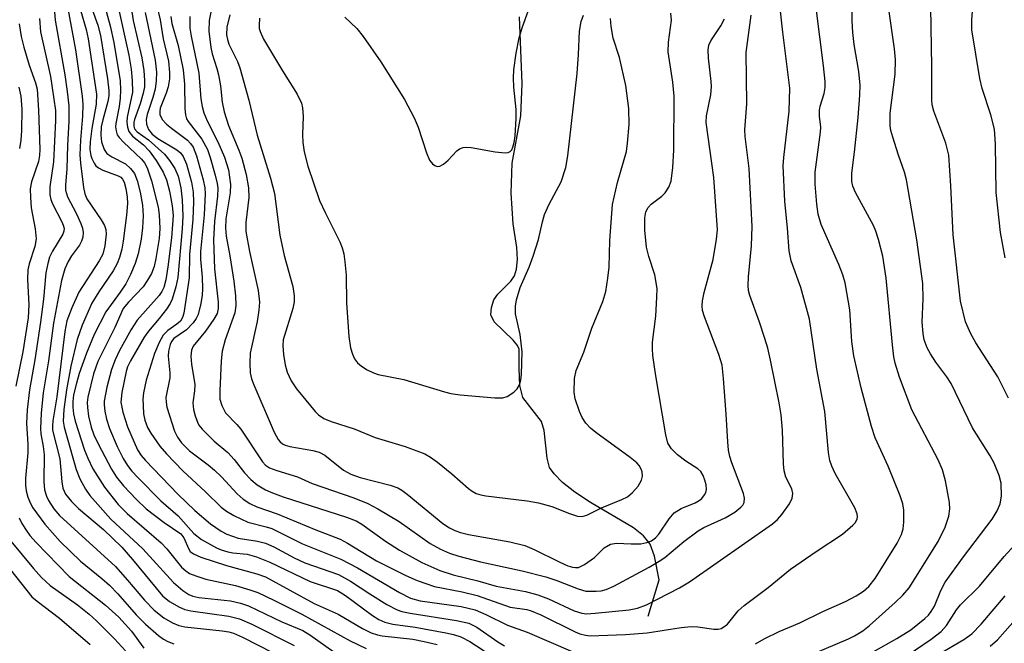
# Model space of a CAD drawing. Units: inches. Extents: x 1279758 to 1285758, y 461454 to 465454.
# Drawn here: x 1281975 to 1282144, y 463225 to 463332 of the extents above; entities that cross this region are included whole.
import ezdxf

# ---------------------------------------------------------------- set-up
doc = ezdxf.new("R2010")
doc.units = ezdxf.units.IN
doc.header["$MEASUREMENT"] = 0
doc.layers.add('HYDRO-Single Line Stream', color=4, linetype='Continuous')
doc.layers.add('Undefined', color=1, linetype='Continuous')

msp = doc.modelspace()

# ---------------------------------------------------------------- linework, layer by layer
at = {"layer": 'HYDRO-Single Line Stream'}
msp.add_lwpolyline([(1282082.98, 463229.32), (1282084.84, 463235.55), (1282084.04, 463239.58), (1282083.32, 463241.65), (1282082.2, 463243.1), (1282080.47, 463244.49), (1282073.06, 463248.82), (1282070.39, 463250.61), (1282068.27, 463252.27), (1282066.81, 463253.72), (1282066.05, 463254.84), (1282065.62, 463256.42), (1282065.12, 463261.16), (1282064.66, 463262.75), (1282061.46, 463266.84), (1282060.95, 463268.93), (1282060.81, 463271.83), (1282060.81, 463275.15), (1282060.55, 463275.77), (1282059.81, 463276.72), (1282056.53, 463279.86), (1282055.94, 463281.04), (1282056.08, 463282.32), (1282056.5, 463283.64), (1282057.14, 463284.59), (1282059.37, 463286.84), (1282060, 463287.72), (1282060.35, 463288.91), (1282060.57, 463290.55), (1282060.45, 463292.62), (1282059.77, 463296.67), (1282059.46, 463301.93), (1282059.64, 463307.09), (1282061.1, 463315.25), (1282061.32, 463320.8), (1282060.86, 463332.24)], dxfattribs=at)
at = {"layer": 'Undefined'}
for points, elevation in [([(1282144.28, 463290.83), (1282143.49, 463295.19), (1282142.71, 463302.07), (1282142.6, 463310.34), (1282142.45, 463312.92), (1282141.83, 463315.4), (1282140.35, 463319.94), (1282139.91, 463321.66), (1282138.58, 463329.97), (1282138.54, 463331.71), (1282139.05, 463338.55), (1282139.09, 463340.55), (1282138.94, 463342.21), (1282138.08, 463347.17), (1282137.86, 463348.84), (1282137.84, 463351.36), (1282138.18, 463355.23), (1282138.91, 463361.23), (1282139.39, 463363.96), (1282142.06, 463374.71), (1282142.55, 463376.29), (1282143.28, 463377.68), (1282146.28, 463382.5)], 196), ([(1281980.45, 463340.1), (1281981.14, 463331.66), (1281982.82, 463322.25), (1281983.24, 463319.41), (1281983.49, 463316.92), (1281983.53, 463314.28), (1281983.26, 463310.1), (1281983.14, 463306.1), (1281982.91, 463303.29), (1281982.93, 463302.47), (1281983.28, 463301.31), (1281984.74, 463298.5), (1281985.56, 463296.72), (1281985.83, 463295.94), (1281985.94, 463295.17), (1281985.89, 463294.41), (1281985.7, 463293.69), (1281985.31, 463293), (1281983.94, 463291.19), (1281983.39, 463290.23), (1281982.83, 463288.94), (1281982.26, 463286.95), (1281980.86, 463279.6), (1281979.99, 463273.13), (1281979.12, 463267.65), (1281978.73, 463264.18), (1281978.61, 463261.5), (1281978.68, 463260.63), (1281979.09, 463258.45), (1281979.26, 463257.06), (1281979.23, 463252.4), (1281979.32, 463250.99), (1281979.64, 463249.9), (1281980.01, 463249.14), (1281980.93, 463247.72), (1281981.88, 463246.57), (1281991.5, 463237.84), (1281993.6, 463235.5), (1281996.49, 463232.05), (1281998.15, 463230.33), (1281999.79, 463229.04), (1282001.32, 463228.14), (1282002.37, 463227.7), (1282003.42, 463227.46), (1282009.83, 463226.8), (1282010.98, 463226.62), (1282011.76, 463226.4), (1282013.34, 463225.68), (1282021.07, 463221.73)], 202), ([(1281998.57, 463334.32), (1281999.16, 463331.71), (1281999.7, 463328.47), (1282000.61, 463324.59), (1282000.8, 463322.69), (1282000.76, 463321.55), (1282000.55, 463320.19), (1282000.23, 463319.12), (1281999.2, 463316.53), (1281999.1, 463316.03), (1281999.13, 463315.44), (1281999.55, 463314.6), (1282000.27, 463313.81), (1282001.11, 463313.09), (1282003.85, 463311.02), (1282004.41, 463310.46), (1282004.85, 463309.87), (1282005.44, 463308.36), (1282006.56, 463304.24), (1282006.86, 463302.86), (1282006.94, 463301.85), (1282006.72, 463298.23), (1282006.12, 463291.95), (1282006.13, 463290.58), (1282006.38, 463287.52), (1282006.45, 463285.53), (1282006.39, 463284.41), (1282006.17, 463283.02), (1282005.72, 463281.13), (1282005.35, 463280.39), (1282004.87, 463279.69), (1282003.72, 463278.46), (1282001.56, 463276.97), (1282001.14, 463276.45), (1282000.9, 463275.95), (1282000.63, 463274.83), (1282000.57, 463273.97), (1282000.84, 463271.08), (1282000.85, 463270.22), (1282000.16, 463266.84), (1282000.19, 463266.06), (1282000.35, 463265.2), (1282001.64, 463261.07), (1282002.16, 463260.03), (1282002.83, 463259.09), (1282004.25, 463257.71), (1282007.45, 463255.28), (1282008.52, 463254.37), (1282009.72, 463253.21), (1282012.39, 463250.28), (1282013.45, 463249.38), (1282014.58, 463248.63), (1282015.76, 463248.08), (1282019.25, 463246.89), (1282025.91, 463244.15), (1282030.1, 463242.52), (1282031.34, 463241.86), (1282036.34, 463238.82), (1282041.39, 463236.29), (1282043.29, 463235.42), (1282046.31, 463234.4), (1282051.04, 463233.46), (1282053.64, 463232.82), (1282059.3, 463230.86), (1282062.15, 463230.43), (1282062.9, 463230.23), (1282064.54, 463229.52), (1282070.43, 463226.61), (1282071.26, 463226.28), (1282072.22, 463226.03), (1282073.04, 463225.95), (1282074.48, 463225.96), (1282079.11, 463226.16), (1282082.83, 463226.42), (1282088.67, 463227.35), (1282090.39, 463227.53), (1282091.5, 463227.47), (1282094.25, 463227.07), (1282095.02, 463227.08), (1282095.51, 463227.21), (1282095.97, 463227.45), (1282096.6, 463227.94), (1282098.43, 463230.19), (1282099.48, 463231.12), (1282103.56, 463234.2), (1282107.43, 463237.37), (1282111.83, 463240.42), (1282116.32, 463243.36), (1282118.14, 463244.9), (1282118.52, 463245.33), (1282118.84, 463245.94), (1282118.91, 463246.35), (1282118.85, 463246.86), (1282118.46, 463247.88), (1282115.11, 463253.8), (1282114.5, 463255.08), (1282114.18, 463256.06), (1282113.95, 463257.39), (1282113.33, 463264.47), (1282111.92, 463271.71), (1282110.67, 463280.3), (1282109.18, 463285.76), (1282107.54, 463290.31), (1282107.19, 463292.06), (1282106.93, 463295.96), (1282106.47, 463300.56), (1282106.17, 463306.62), (1282106.25, 463308.04), (1282107.17, 463316.01), (1282107.33, 463319.95), (1282106.08, 463329.59), (1282104.82, 463340.94)], 186), ([(1282144.86, 463266.76), (1282143, 463270.39), (1282139.25, 463276.26), (1282138.37, 463277.8), (1282137.48, 463279.84), (1282136.59, 463283.38), (1282135.36, 463294.76), (1282134.97, 463303.22), (1282134.59, 463308.46), (1282134.09, 463310.53), (1282132.03, 463316.01), (1282131.76, 463317.11), (1282131.66, 463317.92), (1282131.67, 463323.67), (1282131.43, 463337.3)], 194), ([(1282111.3, 463222.84), (1282117.4, 463225.4), (1282118.42, 463225.9), (1282119.84, 463226.78), (1282120.99, 463227.71), (1282125.38, 463231.63), (1282126.71, 463232.92), (1282127.78, 463234.19), (1282132.75, 463242.1), (1282133.95, 463244.57), (1282134.62, 463246.48), (1282134.8, 463247.73), (1282134.72, 463248.84), (1282134.01, 463252.54), (1282133.51, 463254.44), (1282132.77, 463256.16), (1282128.25, 463264.71), (1282126.11, 463270.37), (1282125.37, 463272.76), (1282125.16, 463273.83), (1282124.91, 463275.88), (1282123.87, 463287.37), (1282123.26, 463291.11), (1282122.53, 463293.97), (1282122.09, 463295.39), (1282121.68, 463296.39), (1282118.58, 463302.05), (1282118.11, 463303.14), (1282117.93, 463303.97), (1282117.94, 463305.36), (1282118.42, 463308.99), (1282119.05, 463314.95), (1282119.35, 463318.77), (1282119.39, 463320.49), (1282119.18, 463322.84), (1282118.37, 463327.49), (1282118.12, 463329.53), (1282117.99, 463331.55), (1282117.97, 463335.47)], 190), ([(1281983.31, 463333.67), (1281984.62, 463326.53), (1281985.82, 463318.6), (1281985.89, 463317.18), (1281985.85, 463315.19), (1281985.52, 463311.07), (1281985.4, 463308.54), (1281985.5, 463307.1), (1281986.01, 463302.94), (1281986.24, 463301.85), (1281986.61, 463300.98), (1281989.07, 463297.36), (1281989.63, 463296.38), (1281989.84, 463295.7), (1281989.9, 463294.91), (1281989.7, 463292.89), (1281989.32, 463291.44), (1281988.69, 463290.3), (1281985.22, 463284.92), (1281984, 463282.23), (1281983.15, 463280.03), (1281982.79, 463278.18), (1281981.43, 463266.98), (1281980.74, 463262.84), (1281980.67, 463261.98), (1281980.72, 463261.27), (1281981.97, 463256.32), (1281982.31, 463252.39), (1281982.48, 463251.29), (1281982.94, 463250.26), (1281983.98, 463248.99), (1281985.19, 463247.8), (1281989.43, 463244.17), (1281992.58, 463241.13), (1281994.45, 463239.02), (1281999.57, 463232.78), (1282000.79, 463231.83), (1282002.49, 463230.85), (1282003.4, 463230.47), (1282004.45, 463230.2), (1282011, 463229.32), (1282012.81, 463228.84), (1282014.9, 463227.9), (1282022.21, 463224.28)], 200), ([(1281985.53, 463333.39), (1281986.47, 463330.05), (1281986.84, 463328.43), (1281988.27, 463318.95), (1281988.21, 463317.23), (1281987.45, 463313.04), (1281987.15, 463310.78), (1281987.12, 463309.44), (1281987.26, 463308.42), (1281987.44, 463307.87), (1281987.83, 463307.11), (1281988.16, 463306.66), (1281988.58, 463306.3), (1281989.34, 463305.91), (1281991.97, 463304.94), (1281992.41, 463304.68), (1281992.73, 463304.36), (1281993.01, 463303.85), (1281993.31, 463302.74), (1281993.52, 463301.27), (1281993.55, 463300.16), (1281993.39, 463298.14), (1281992.85, 463293.71), (1281992.61, 463292.33), (1281992.23, 463290.9), (1281991.79, 463289.85), (1281991.11, 463288.59), (1281988.67, 463285.02), (1281987.46, 463283.05), (1281985.8, 463279.27), (1281984.93, 463276.84), (1281983.87, 463272.23), (1281983.12, 463268.15), (1281982.64, 463264.77), (1281982.55, 463262.8), (1281982.72, 463261.73), (1281983.09, 463260.33), (1281984.78, 463254.46), (1281985.39, 463252.91), (1281986.35, 463251.13), (1281987.09, 463250), (1281990.7, 463245.98), (1281996.23, 463240.84), (1282001.48, 463235.07), (1282003.05, 463233.71), (1282004.11, 463233), (1282004.8, 463232.73), (1282005.85, 463232.51), (1282011.27, 463231.95), (1282012.98, 463231.53), (1282014.36, 463231.05), (1282020.09, 463228.35), (1282023.7, 463226.82), (1282024.87, 463226.08), (1282028.98, 463223.15)], 198), ([(1281987.52, 463333.47), (1281988.48, 463330.77), (1281988.92, 463329.03), (1281990.13, 463321.56), (1281990.38, 463319.57), (1281990.37, 463318.65), (1281990.22, 463317.67), (1281989.33, 463314.54), (1281989.07, 463313.34), (1281988.97, 463311.9), (1281989.1, 463310.76), (1281989.57, 463309.42), (1281990.04, 463308.77), (1281990.91, 463308.16), (1281993.24, 463306.96), (1281994.09, 463306.19), (1281994.76, 463305.3), (1281995.25, 463304.13), (1281995.75, 463302.09), (1281996.16, 463299.88), (1281996.27, 463298.05), (1281996.18, 463296.01), (1281995.95, 463294.07), (1281995.42, 463291.55), (1281994.92, 463289.89), (1281994.09, 463287.99), (1281993.28, 463286.4), (1281992.29, 463284.92), (1281989.85, 463281.58), (1281987.87, 463277.65), (1281986.53, 463274.46), (1281985.3, 463270.95), (1281984.81, 463269.33), (1281984.33, 463267.3), (1281984.18, 463266.17), (1281984.18, 463265.19), (1281984.32, 463264.03), (1281984.57, 463262.81), (1281986.21, 463257.82), (1281986.76, 463256.46), (1281987.65, 463254.62), (1281989.64, 463251.43), (1281991.96, 463248.48), (1281993.54, 463246.92), (1281999.36, 463241.9), (1282000.31, 463240.87), (1282002.87, 463237.7), (1282003.58, 463237.06), (1282004.24, 463236.64), (1282005.33, 463236.2), (1282007.04, 463235.68), (1282012.11, 463234.54), (1282014.6, 463233.83), (1282015.94, 463233.35), (1282018.72, 463232.07), (1282023.5, 463229.65), (1282031.83, 463225.06), (1282034.57, 463223.76)], 196), ([(1281989.7, 463333.99), (1281990.61, 463330.69), (1281991.22, 463327.84), (1281992.29, 463321.25), (1281992.39, 463319.63), (1281992.34, 463318.23), (1281992.17, 463316.84), (1281991.58, 463313.89), (1281991.54, 463313.35), (1281991.61, 463312.63), (1281991.82, 463311.96), (1281992.13, 463311.5), (1281992.89, 463310.7), (1281995.98, 463307.79), (1281996.48, 463307.17), (1281996.96, 463306.28), (1281997.67, 463304.08), (1281998.83, 463299.54), (1281999.04, 463298.2), (1281999.14, 463295.88), (1281999.02, 463294.13), (1281998.43, 463290.75), (1281998.13, 463289.36), (1281997.7, 463288.17), (1281997.03, 463286.98), (1281996.25, 463285.87), (1281993.72, 463283.25), (1281992.86, 463282.14), (1281991.39, 463278.89), (1281988.51, 463273.04), (1281987.72, 463270.94), (1281986.77, 463266.9), (1281986.67, 463266.02), (1281986.69, 463265.13), (1281986.9, 463263.66), (1281987.34, 463261.76), (1281987.8, 463260.46), (1281988.55, 463258.88), (1281990.81, 463254.55), (1281991.67, 463253.19), (1281992.88, 463251.66), (1281995.1, 463249.36), (1281996.8, 463247.75), (1281999.88, 463245.39), (1282002.72, 463243.46), (1282003.25, 463242.78), (1282004.09, 463240.78), (1282004.36, 463240.4), (1282004.88, 463239.99), (1282006.16, 463239.43), (1282010.55, 463237.98), (1282015.81, 463236.55), (1282017.27, 463236.05), (1282025.6, 463231.5), (1282029.76, 463229.67), (1282033.92, 463227.17), (1282035.44, 463226.44), (1282036.48, 463226.11), (1282037.32, 463225.94), (1282042.58, 463225.34), (1282044.53, 463224.97), (1282046.74, 463224.41)], 194), ([(1281991.9, 463334.16), (1281993.79, 463325.63), (1281994.18, 463323.26), (1281994.39, 463321.28), (1281994.41, 463319.26), (1281993.54, 463315), (1281993.47, 463314.13), (1281993.55, 463313.28), (1281993.83, 463312.56), (1281994.43, 463311.71), (1281996.35, 463310.26), (1281997.32, 463309.2), (1281998.52, 463307.57), (1281999.72, 463305.52), (1282000.28, 463304.24), (1282000.8, 463302.29), (1282001.27, 463299.78), (1282001.4, 463298.08), (1282001.12, 463294.28), (1282000.51, 463289.3), (1282000.18, 463287.07), (1281999.83, 463285.74), (1281999.48, 463285.04), (1281999, 463284.37), (1281995.23, 463280.12), (1281994.2, 463278.55), (1281992.2, 463274.92), (1281991.44, 463273.31), (1281990.81, 463271.66), (1281990.01, 463268.62), (1281989.56, 463266.25), (1281989.55, 463265.59), (1281989.69, 463264.48), (1281989.98, 463263.11), (1281990.46, 463261.51), (1281991.82, 463258.41), (1281992.86, 463256.37), (1281993.56, 463255.18), (1281994.33, 463254.18), (1281995.33, 463253.11), (1281999.28, 463249.13), (1282002.28, 463246.53), (1282004.98, 463243.47), (1282006.29, 463242.47), (1282008.84, 463241.01), (1282009.67, 463240.69), (1282010.81, 463240.37), (1282011.69, 463240.2), (1282014.13, 463239.93), (1282015.71, 463239.48), (1282018, 463238.55), (1282024.95, 463235.24), (1282029.62, 463233.71), (1282031.01, 463232.85), (1282035.65, 463229.39), (1282036.72, 463228.74), (1282037.78, 463228.25), (1282039.11, 463227.91), (1282042.95, 463227.41), (1282048.22, 463226.45), (1282049.56, 463226.15), (1282050.8, 463225.73), (1282052.34, 463224.97), (1282055.94, 463222.6)], 192), ([(1281994.3, 463333.09), (1281994.57, 463331.62), (1281996.06, 463325.17), (1281996.38, 463322.99), (1281996.52, 463321.3), (1281996.47, 463320.18), (1281996.28, 463319.11), (1281995.74, 463317.28), (1281994.78, 463314.6), (1281994.66, 463314.07), (1281994.65, 463313.44), (1281994.79, 463313.01), (1281995.24, 463312.45), (1281997.19, 463311.09), (1281999.92, 463308.65), (1282000.81, 463307.58), (1282001.71, 463306.17), (1282002.26, 463304.84), (1282002.73, 463302.83), (1282002.99, 463300.77), (1282003.07, 463298.01), (1282002.94, 463295.82), (1282002.19, 463287.48), (1282001.89, 463285.87), (1282001.25, 463283.74), (1282000.92, 463282.98), (1282000.3, 463282.01), (1281999.04, 463280.41), (1281997.2, 463278.27), (1281996.44, 463277.21), (1281994.08, 463273.14), (1281993.6, 463272.13), (1281993.36, 463271.33), (1281992.63, 463267.7), (1281992.45, 463266.05), (1281992.77, 463264.35), (1281993.57, 463261.79), (1281995.28, 463257.88), (1281995.9, 463256.91), (1281996.65, 463256.01), (1282002.23, 463250.24), (1282005.14, 463247.45), (1282007.82, 463245.17), (1282009.65, 463243.9), (1282010.66, 463243.38), (1282012.58, 463242.72), (1282015.87, 463242.18), (1282017.25, 463241.83), (1282018.7, 463241.19), (1282022.2, 463239.34), (1282024.03, 463238.48), (1282029.79, 463236.45), (1282031.89, 463235.33), (1282035.17, 463233.14), (1282038.13, 463231.29), (1282039.89, 463230.37), (1282040.69, 463230.11), (1282042.14, 463229.79), (1282050.05, 463228.55), (1282052.21, 463228.07), (1282053.58, 463227.41), (1282057.15, 463224.87), (1282058.32, 463224.18)], 190), ([(1281996.62, 463332.94), (1281998.31, 463324.78), (1281998.56, 463322.7), (1281998.51, 463321.24), (1281998.33, 463319.78), (1281997.95, 463318.36), (1281996.96, 463315.43), (1281996.79, 463314.61), (1281996.81, 463313.82), (1281997.16, 463312.87), (1281997.8, 463312.06), (1281998.78, 463311.35), (1282002.02, 463309.39), (1282002.65, 463308.85), (1282003.14, 463308.22), (1282003.7, 463306.94), (1282004.55, 463303.85), (1282004.84, 463302.14), (1282004.92, 463300.47), (1282004.8, 463297.41), (1282004.23, 463291.39), (1282004.18, 463287.4), (1282003.27, 463281.35), (1282003.03, 463280.57), (1282002.66, 463279.98), (1282002.07, 463279.47), (1282000.49, 463278.33), (1281999.71, 463277.55), (1281999.01, 463276.3), (1281998.21, 463274.43), (1281996.78, 463269.84), (1281996.34, 463267.67), (1281996.23, 463266.57), (1281996.24, 463265.46), (1281996.35, 463264.07), (1281996.55, 463262.98), (1281997.02, 463261.72), (1281997.61, 463260.7), (1281999.13, 463258.51), (1282000.25, 463257.18), (1282003.07, 463254.27), (1282006.99, 463250.66), (1282009.64, 463248.03), (1282010.58, 463247.32), (1282011.84, 463246.6), (1282014.22, 463245.47), (1282017.38, 463244.66), (1282018.34, 463244.33), (1282023.65, 463241.72), (1282030.21, 463239.09), (1282033.05, 463237.62), (1282040.28, 463233.36), (1282042.17, 463232.39), (1282043.84, 463231.95), (1282050.85, 463230.95), (1282053.25, 463230.36), (1282055.08, 463229.6), (1282058.83, 463227.73), (1282062.18, 463226.54), (1282070.05, 463223.2)], 188), ([(1282008.13, 463334.17), (1282007.58, 463331.59), (1282007.53, 463329.78), (1282007.86, 463326.97), (1282008.11, 463325.85), (1282008.93, 463323.38), (1282009.2, 463322.29), (1282009.52, 463320.37), (1282009.83, 463317.56), (1282010.16, 463315.93), (1282010.89, 463313.55), (1282012.69, 463309.35), (1282013.21, 463307.94), (1282013.96, 463305.14), (1282014.37, 463302.83), (1282014.4, 463301.19), (1282013.89, 463296.9), (1282013.9, 463295.38), (1282014.52, 463291.92), (1282016.01, 463285.23), (1282016.25, 463283.24), (1282016.14, 463281.85), (1282015.82, 463279.88), (1282014.64, 463274.45), (1282014.56, 463272.75), (1282014.65, 463271.07), (1282014.88, 463270.08), (1282015.25, 463269.05), (1282018.74, 463260.91), (1282019.42, 463259.65), (1282019.78, 463259.22), (1282020.18, 463258.89), (1282020.62, 463258.67), (1282021.43, 463258.42), (1282025.4, 463257.74), (1282026.51, 463257.45), (1282027.46, 463256.92), (1282030.67, 463254.4), (1282031.95, 463253.67), (1282033.53, 463253.11), (1282038.67, 463251.8), (1282039.98, 463251.31), (1282040.68, 463250.93), (1282041.62, 463250.24), (1282047.72, 463245.24), (1282048.84, 463244.48), (1282049.77, 463244.01), (1282050.74, 463243.67), (1282052.13, 463243.34), (1282059.22, 463242.05), (1282061.8, 463241.45), (1282063.41, 463240.77), (1282067.8, 463238.55), (1282069.16, 463237.96), (1282069.99, 463237.71), (1282070.52, 463237.64), (1282071.04, 463237.68), (1282072.07, 463238.15), (1282073.74, 463239.39), (1282075.45, 463241.04), (1282076.49, 463241.69), (1282077.55, 463241.86), (1282080.05, 463241.72), (1282081.7, 463241.75), (1282082.77, 463241.94), (1282083.53, 463242.26), (1282084.21, 463242.76), (1282084.79, 463243.38), (1282086.56, 463246.01), (1282087.44, 463247.02), (1282088.65, 463247.78), (1282091.03, 463248.79), (1282091.76, 463249.18), (1282092.17, 463249.51), (1282092.66, 463250.11), (1282092.89, 463250.56), (1282092.99, 463251.05), (1282092.92, 463251.85), (1282092.72, 463252.67), (1282092.44, 463253.46), (1282092.04, 463254.16), (1282091.53, 463254.62), (1282089.42, 463255.93), (1282088.02, 463257.03), (1282086.97, 463258.05), (1282086.38, 463259.03), (1282086.02, 463260.42), (1282084.27, 463270.59), (1282083.78, 463274.04), (1282083.7, 463275.19), (1282083.73, 463276.38), (1282084.28, 463280.83), (1282084.49, 463284.09), (1282084.5, 463285.57), (1282084.12, 463287.92), (1282083.1, 463291.06), (1282082.69, 463292.68), (1282082.43, 463295.58), (1282082.42, 463297.69), (1282082.6, 463298.74), (1282082.95, 463299.46), (1282083.51, 463300.05), (1282085.3, 463301.44), (1282085.91, 463302.01), (1282086.54, 463302.96), (1282086.92, 463304.03), (1282087.22, 463306.33), (1282087.38, 463309.3), (1282087.42, 463318.59), (1282087.2, 463320.98), (1282086.4, 463326.23), (1282086.46, 463327.9), (1282086.97, 463331.68), (1282086.85, 463332.84)], 180), ([(1282030.9, 463332.15), (1282032.94, 463330.23), (1282034.03, 463328.87), (1282037.06, 463324.51), (1282041.12, 463318.02), (1282042.8, 463314.89), (1282043.5, 463313.28), (1282044.9, 463308.89), (1282045.43, 463307.6), (1282045.93, 463307), (1282046.34, 463306.7), (1282046.77, 463306.54), (1282047.2, 463306.56), (1282047.81, 463306.91), (1282048.61, 463307.63), (1282050.15, 463309.22), (1282050.57, 463309.53), (1282051.24, 463309.79), (1282051.75, 463309.84), (1282052.61, 463309.78), (1282056.71, 463309.02), (1282058.41, 463308.85), (1282058.92, 463308.91), (1282059.29, 463309.11), (1282059.56, 463309.41), (1282059.76, 463309.83), (1282059.97, 463310.64), (1282060.13, 463311.8), (1282060.34, 463314.79), (1282060.32, 463316.29), (1282059.91, 463320.17), (1282059.83, 463321.73), (1282059.93, 463323.12), (1282060.32, 463325.97), (1282060.83, 463328.64), (1282061.38, 463330.53), (1282062.37, 463333.21)], 174), ([(1282101.38, 463224.53), (1282102.88, 463225.42), (1282105.47, 463226.68), (1282109, 463228.16), (1282112.95, 463230.1), (1282116.85, 463231.82), (1282118.69, 463232.79), (1282119.94, 463233.57), (1282120.89, 463234.4), (1282121.95, 463235.78), (1282125.71, 463241.84), (1282126.5, 463243.35), (1282126.78, 463244.31), (1282126.87, 463245.43), (1282126.85, 463247.5), (1282126.7, 463248.6), (1282126.24, 463249.95), (1282124.17, 463255.06), (1282121.96, 463259.93), (1282121.31, 463261.88), (1282119.56, 463268.5), (1282118.28, 463274.01), (1282117.93, 463276.45), (1282117.6, 463281.93), (1282116.78, 463286.55), (1282116.38, 463287.89), (1282115.72, 463289.72), (1282112.67, 463296.55), (1282112.17, 463298.31), (1282111.94, 463300.03), (1282111.65, 463303.5), (1282111.66, 463305.54), (1282112.59, 463312.41), (1282112.6, 463313.27), (1282112.41, 463315.19), (1282112.41, 463316.17), (1282112.53, 463316.88), (1282113.22, 463319.03), (1282113.36, 463320.11), (1282113.37, 463321.14), (1282113.1, 463323.82), (1282111.82, 463333.76)], 188), ([(1282121.63, 463223.18), (1282125.68, 463225.45), (1282128.1, 463226.98), (1282130.51, 463228.89), (1282131.1, 463229.47), (1282131.59, 463230.09), (1282132.12, 463231.03), (1282133.21, 463233.71), (1282134, 463235.11), (1282137.13, 463239.48), (1282142.04, 463245.95), (1282142.88, 463247.36), (1282143.41, 463248.59), (1282143.63, 463249.92), (1282143.59, 463252.12), (1282143.24, 463253.47), (1282142.39, 463255.56), (1282141.7, 463256.83), (1282138.69, 463261.65), (1282134.99, 463269.24), (1282134.26, 463270.39), (1282132.38, 463272.94), (1282131.44, 463274.36), (1282130.9, 463275.37), (1282130.39, 463276.75), (1282130.18, 463277.85), (1282130.04, 463279.79), (1282130.22, 463283.78), (1282130.15, 463286.45), (1282129.12, 463293.91), (1282127.35, 463304.22), (1282126.98, 463305.57), (1282125.97, 463308.44), (1282124.97, 463311.55), (1282124.67, 463312.7), (1282124.54, 463313.51), (1282124.53, 463315.7), (1282125.37, 463322.35), (1282125.46, 463324.85), (1282125.26, 463326.74), (1282124.21, 463334.33)], 192), ([(1281978.44, 463331.93), (1281978.65, 463329.63), (1281980.36, 463321.99), (1281981.2, 463316.15), (1281981.21, 463314.41), (1281980.88, 463307.3), (1281980.22, 463303.03), (1281980.26, 463301.66), (1281980.41, 463300.87), (1281980.68, 463300.09), (1281982.37, 463296.92), (1281982.61, 463296.28), (1281982.68, 463295.86), (1281982.64, 463295.4), (1281982.46, 463294.91), (1281980.71, 463292.01), (1281980.21, 463290.97), (1281979.88, 463289.89), (1281979.58, 463288.26), (1281979.15, 463283.71), (1281978.65, 463279.78), (1281977.69, 463273.32), (1281976.75, 463268.17), (1281976.33, 463264.76), (1281976.21, 463262.41), (1281976.46, 463258.83), (1281976.49, 463257.37), (1281976.08, 463253.02), (1281976.06, 463251.8), (1281976.19, 463250.84), (1281976.48, 463249.72), (1281976.92, 463248.62), (1281977.32, 463247.88), (1281979.38, 463245.08), (1281982.04, 463242.11), (1281985.51, 463238.74), (1281989.17, 463235.78), (1281990.46, 463234.63), (1281991.89, 463233.12), (1281995.06, 463229.5), (1281996.66, 463227.91), (1281998.92, 463225.96), (1281999.77, 463225.37), (1282000.52, 463224.97), (1282001.56, 463224.55)], 204), ([(1282001.01, 463332.31), (1282001.21, 463331.08), (1282002.25, 463327.29), (1282003.15, 463323.14), (1282003.39, 463320.67), (1282003.41, 463316.47), (1282003.51, 463315.38), (1282003.73, 463314.72), (1282004.01, 463314.23), (1282006.36, 463311.24), (1282007.32, 463309.45), (1282007.79, 463308.09), (1282008.63, 463305.01), (1282008.97, 463303.6), (1282009.07, 463302.81), (1282009.02, 463301.41), (1282008.51, 463297.07), (1282008.36, 463293.92), (1282008.53, 463288.97), (1282009.14, 463283.24), (1282009.17, 463282.11), (1282008.96, 463281.27), (1282008.42, 463280.31), (1282006.95, 463278.23), (1282004.87, 463275.66), (1282004.56, 463275), (1282004.47, 463273.94), (1282004.55, 463272.56), (1282005.16, 463269.07), (1282005.1, 463268.01), (1282004.82, 463265.95), (1282004.88, 463264.8), (1282005.18, 463263.69), (1282005.59, 463262.62), (1282005.85, 463262.11), (1282006.38, 463261.42), (1282008.48, 463259.35), (1282010.8, 463257.43), (1282011.89, 463256.18), (1282013.68, 463253.92), (1282014.77, 463252.76), (1282015.86, 463251.88), (1282017.29, 463251), (1282018.47, 463250.47), (1282020.33, 463249.8), (1282031.17, 463246.3), (1282032.83, 463245.67), (1282033.82, 463245.08), (1282037.87, 463242.18), (1282040.3, 463240.63), (1282044.12, 463238.54), (1282047.2, 463237.17), (1282049.51, 463236.38), (1282053.72, 463235.34), (1282056.86, 463234.47), (1282061.89, 463233.51), (1282064.03, 463232.94), (1282065.88, 463232.27), (1282070.3, 463230.2), (1282071.6, 463229.8), (1282072.41, 463229.71), (1282073.87, 463229.79), (1282079.74, 463230.39), (1282081.15, 463230.65), (1282082.7, 463231.24), (1282088.34, 463234.15), (1282090.06, 463235.22), (1282104.35, 463245.13), (1282105.2, 463245.88), (1282105.94, 463246.74), (1282107.23, 463248.59), (1282107.71, 463249.56), (1282107.81, 463250.36), (1282107.66, 463251.19), (1282106.64, 463253.18), (1282106.32, 463254.27), (1282106.22, 463255.44), (1282106.04, 463261.26), (1282105.8, 463263.88), (1282105.47, 463265.93), (1282103.97, 463273.26), (1282103.51, 463275.3), (1282103, 463276.99), (1282102.08, 463279.78), (1282100.41, 463284.38), (1282100.21, 463285.22), (1282100.13, 463286.09), (1282100.18, 463287.56), (1282100.75, 463292.89), (1282100.84, 463296.24), (1282100.3, 463306.2), (1282099.61, 463311.67), (1282099.56, 463312.79), (1282099.92, 463317.3), (1282099.83, 463326.12), (1282100.65, 463332.52)], 184), ([(1282004.3, 463332.27), (1282004.28, 463330.25), (1282004.49, 463328.88), (1282005.85, 463322.57), (1282006.19, 463318.16), (1282006.38, 463316.81), (1282006.69, 463315.71), (1282007.24, 463314.35), (1282009.08, 463310.75), (1282010.25, 463308.13), (1282010.89, 463305.97), (1282011.24, 463303.41), (1282011.22, 463301.99), (1282010.47, 463297.52), (1282010.38, 463295.94), (1282010.53, 463294.57), (1282011.17, 463291.17), (1282011.86, 463286.84), (1282012.11, 463284.29), (1282012.16, 463282.63), (1282011.98, 463281.42), (1282010.33, 463276.75), (1282009.81, 463274.79), (1282009.66, 463273.17), (1282009.41, 463268.02), (1282009.45, 463266.57), (1282009.77, 463265.49), (1282010.43, 463264.24), (1282012.35, 463262.23), (1282013.04, 463261.4), (1282016.75, 463255.8), (1282017.3, 463255.21), (1282017.96, 463254.77), (1282019.21, 463254.29), (1282022.75, 463253.2), (1282025.28, 463252.07), (1282032.45, 463249.62), (1282034.85, 463248.63), (1282036.54, 463247.75), (1282040.24, 463245.57), (1282045.57, 463241.78), (1282047.33, 463240.8), (1282048.87, 463240.14), (1282050.49, 463239.58), (1282054.2, 463238.62), (1282061.32, 463237.11), (1282065.42, 463236.08), (1282067.31, 463235.45), (1282070.96, 463233.99), (1282072.28, 463233.62), (1282074.05, 463233.58), (1282074.93, 463233.67), (1282075.77, 463233.88), (1282077.07, 463234.47), (1282083.15, 463237.71), (1282084.88, 463238.72), (1282085.82, 463239.36), (1282089.09, 463242.14), (1282091.56, 463243.97), (1282092.52, 463244.5), (1282096.19, 463246.2), (1282097.87, 463247.17), (1282098.91, 463248), (1282099.24, 463248.38), (1282099.45, 463248.81), (1282099.53, 463249.54), (1282099.36, 463250.37), (1282097.32, 463255.62), (1282097, 463256.72), (1282096.8, 463257.81), (1282096.64, 463259.25), (1282096.39, 463263.98), (1282095.93, 463270.1), (1282095.66, 463272.39), (1282095.14, 463274.25), (1282092.65, 463280.69), (1282092.33, 463281.78), (1282092.23, 463282.58), (1282092.3, 463283.45), (1282092.59, 463284.9), (1282094.12, 463290.55), (1282094.71, 463294.06), (1282094.86, 463295.66), (1282094.26, 463304.62), (1282092.96, 463314.09), (1282093, 463315.2), (1282093.72, 463318.85), (1282093.84, 463320.26), (1282093.8, 463321.14), (1282093.31, 463325.1), (1282093.26, 463326.58), (1282093.41, 463327.36), (1282093.75, 463328.1), (1282095.48, 463330.7), (1282096.11, 463331.88)], 182), ([(1282011.12, 463332.59), (1282010.64, 463330.46), (1282010.58, 463329.11), (1282010.72, 463328.32), (1282011, 463327.51), (1282012.47, 463324.58), (1282012.87, 463323.49), (1282014.41, 463317.9), (1282015.83, 463311.91), (1282018.14, 463304.54), (1282018.83, 463301.9), (1282019.76, 463294.73), (1282020.5, 463291.25), (1282021.94, 463285.91), (1282022.19, 463284.31), (1282022.17, 463283.28), (1282021.96, 463282.16), (1282020.33, 463276.73), (1282020.26, 463275.73), (1282020.36, 463274.25), (1282020.64, 463272.46), (1282021.02, 463271.2), (1282021.7, 463269.73), (1282022.58, 463268.36), (1282025.79, 463264.44), (1282026.37, 463263.87), (1282027.28, 463263.26), (1282028.55, 463262.71), (1282032.48, 463261.46), (1282036.12, 463260.01), (1282041.27, 463258.43), (1282044.61, 463257.16), (1282045.61, 463256.59), (1282046.79, 463255.77), (1282049.27, 463253.76), (1282052.12, 463251.24), (1282052.74, 463250.77), (1282053.46, 463250.39), (1282054.25, 463250.12), (1282055.08, 463249.96), (1282062.18, 463249.1), (1282064.16, 463248.78), (1282066.43, 463248.16), (1282069.45, 463246.91), (1282070.84, 463246.47), (1282071.65, 463246.44), (1282072.43, 463246.67), (1282074.98, 463247.89), (1282078.44, 463249.31), (1282079.42, 463249.79), (1282080.31, 463250.52), (1282081.28, 463251.64), (1282081.86, 463252.63), (1282081.99, 463253.35), (1282081.94, 463254.08), (1282081.8, 463254.53), (1282081.45, 463255.15), (1282081.03, 463255.62), (1282079.89, 463256.54), (1282073.98, 463260.83), (1282073.09, 463261.58), (1282072.28, 463262.45), (1282071.63, 463263.4), (1282071.18, 463264.45), (1282070.46, 463266.63), (1282070.28, 463267.76), (1282070.32, 463270.09), (1282070.61, 463271.46), (1282071.92, 463274.66), (1282073.28, 463278.75), (1282075.21, 463283.36), (1282075.7, 463285.03), (1282076.07, 463287.33), (1282076.28, 463289.25), (1282076.4, 463293.79), (1282076.85, 463299.99), (1282077.71, 463303.77), (1282079.23, 463309.08), (1282079.43, 463310.52), (1282079.72, 463313.72), (1282079.68, 463316.46), (1282079.15, 463320.44), (1282078.05, 463325.23), (1282076.98, 463328.57), (1282076.62, 463330.54), (1282076.52, 463331.95)], 178), ([(1282016.26, 463331.97), (1282016.16, 463330.8), (1282016.2, 463330.23), (1282016.34, 463329.69), (1282016.93, 463328.39), (1282020.2, 463322.93), (1282022.71, 463318.97), (1282023.47, 463317.42), (1282023.65, 463316.58), (1282023.75, 463315.11), (1282023.62, 463311.99), (1282023.67, 463310.65), (1282023.92, 463309.03), (1282024.54, 463306.57), (1282026.54, 463300.7), (1282027.51, 463298.6), (1282030.03, 463293.6), (1282030.43, 463292.56), (1282030.71, 463291.54), (1282030.91, 463290.16), (1282031.1, 463287.88), (1282031.17, 463283.12), (1282031.56, 463277.32), (1282031.86, 463275.39), (1282032.23, 463274.27), (1282032.58, 463273.48), (1282033.08, 463272.79), (1282033.75, 463272.23), (1282034.75, 463271.58), (1282035.81, 463271.06), (1282036.63, 463270.83), (1282041.03, 463269.97), (1282047.98, 463267.81), (1282049.07, 463267.56), (1282050.69, 463267.32), (1282056.65, 463266.79), (1282058.02, 463266.8), (1282058.77, 463267.03), (1282059.91, 463267.77), (1282060.48, 463268.33), (1282060.88, 463269.03), (1282061.1, 463269.85), (1282061.24, 463270.87), (1282061.35, 463274.71), (1282060.98, 463277.67), (1282060.2, 463281.22), (1282060.17, 463282.55), (1282060.35, 463283.63), (1282060.99, 463285.77), (1282062.54, 463289.21), (1282063.23, 463291.15), (1282064.12, 463293.96), (1282064.81, 463297.03), (1282065.19, 463298.28), (1282065.98, 463300.08), (1282068.04, 463303.86), (1282068.86, 463306.34), (1282069.19, 463308.37), (1282070.79, 463322.52), (1282071.02, 463325.75), (1282071.17, 463329.76), (1282071.47, 463331.4), (1282071.85, 463332.49)], 176), ([(1281974.98, 463331.04), (1281975.34, 463328.86), (1281975.76, 463327), (1281976.7, 463323.91), (1281977.8, 463320.91), (1281978.05, 463319.81), (1281978.32, 463316.19), (1281978.5, 463309.45), (1281978.47, 463308.4), (1281978.3, 463307.39), (1281977.12, 463303.9), (1281976.89, 463302.67), (1281976.9, 463301.19), (1281977.03, 463299.41), (1281977.75, 463295.84), (1281977.9, 463294.11), (1281977.66, 463292.77), (1281976.7, 463289.83), (1281976.47, 463288.76), (1281976.41, 463287.11), (1281976.63, 463282.76), (1281976.51, 463280.53), (1281975.58, 463274.68), (1281974.43, 463268.82)], 206), ([(1281974.92, 463320.13), (1281975.28, 463318.59), (1281975.44, 463316.37), (1281975.4, 463312.68), (1281975.28, 463311.07), (1281975.06, 463309.59)], 208), ([(1281974.99, 463246.2), (1281975.44, 463245.22), (1281976.15, 463244.05), (1281976.83, 463243.15), (1281977.88, 463241.96), (1281983.54, 463236.14), (1281989.8, 463231.17), (1281992.09, 463229.1), (1281994.26, 463226.73), (1281996.37, 463223.81)], 206), ([(1281973.55, 463242.18), (1281977.45, 463237.46), (1281978.81, 463235.93), (1281980.32, 463234.57), (1281984.98, 463231.22), (1281987, 463229.63), (1281988.27, 463228.47), (1281991.37, 463225.38), (1281993.26, 463223.33)], 208), ([(1282126.2, 463221.71), (1282131.56, 463225.33), (1282133.27, 463226.69), (1282134.2, 463227.69), (1282135.95, 463230.41), (1282136.58, 463231.22), (1282139.85, 463234.43), (1282144.1, 463239.53), (1282147.12, 463242.88)], 194), ([(1281971.78, 463239.46), (1281977.16, 463232.61), (1281978.04, 463231.86), (1281981.92, 463228.98), (1281987.18, 463224.41)], 210), ([(1282132.89, 463222.78), (1282137.17, 463225.29), (1282138.53, 463226.28), (1282140.17, 463227.95), (1282144.26, 463232.79)], 196), ([(1282141.69, 463224.12), (1282142.97, 463225.26), (1282147.77, 463230.7)], 198)]:
    msp.add_lwpolyline(points, dxfattribs=dict(at, elevation=elevation))

doc.saveas('drawing.dxf')
